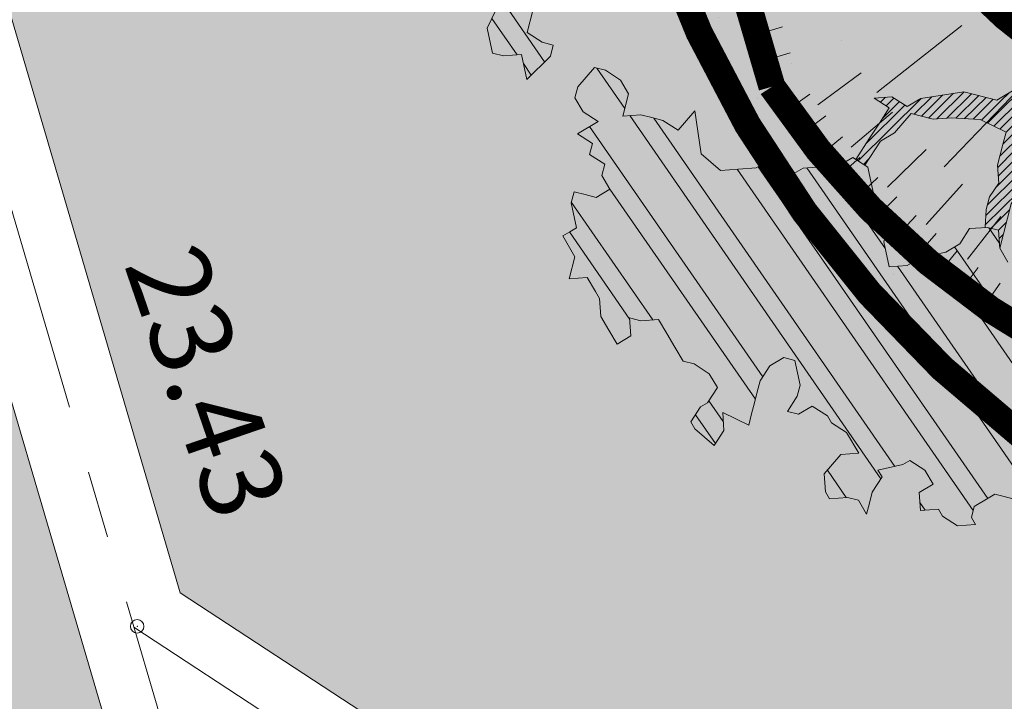
# Model space of a CAD drawing. Units: metres. Extents: x 1409017 to 1409331, y 5218507 to 5218725.
# Drawn here: x 1409061 to 1409064, y 5218691 to 5218694 of the extents above; entities that cross this region are included whole.
import ezdxf

# ---------------------------------------------------------------- set-up
doc = ezdxf.new("R2010")
doc.units = ezdxf.units.M
doc.header["$LTSCALE"] = 2
doc.header["$PDMODE"] = 32
doc.header["$PDSIZE"] = 0.05
doc.linetypes.add('AXES2', pattern=[1.125, 0.75, -0.125, 0.125, -0.125])
doc.linetypes.add('CACHE', pattern=[0.375, 0.25, -0.125])
doc.layers.get('0').update_dxf_attribs({"lineweight": 9})
for name, color, linetype, lineweight in [('Compo-arbre', 3, 'Continuous', 9), ('Compo-bordure-CC1', 7, 'Continuous', 9), ('Compo-bordure-CC1-axe', 7, 'AXES2', 9), ('Compo-bordure-T2', 7, 'Continuous', 9), ('Compo-hachure-enrobés', 7, 'Continuous', 35), ('Compo-hachures-herbe', 76, 'Continuous', 35), ('Projet-EP-noue', 140, 'Continuous', 9), ('Projet-pts', 1, 'Continuous', 9), ('Projet-pts-Alt', 1, 'Continuous', 9), ('TopoAlt', 7, 'Continuous', 9)]:
    doc.layers.add(name, color=color, linetype=linetype, lineweight=lineweight)
doc.layers.add('Compo-arbre-ombre', color=7, linetype='Continuous', lineweight=9, transparency=0.8)
doc.styles.add('comic', font='comic.ttf')
doc.styles.get("Standard").update_dxf_attribs({"font": 'romans.shx'})
pattern_1 = [(12.61470176485069, (-3966682.664472349, -3665046.544497928), (-0.003466999174631576, 0.01549178949389334), [])]
pattern_2 = [(92.61470176485068, (0, 0), (-0.1427262524124008, -0.006517859872048448), []), (92.61470176485068, (0.04540281712473018, 0.04974805891631159), (-0.1427262524124008, -0.006517859872048448), [])]

# ---------------------------------------------------------------- blocks, each defined once
blk = doc.blocks.new('Arbre2-2016')
at = {"layer": 'Compo-arbre'}
h = blk.add_hatch(dxfattribs=at)
h.set_pattern_fill('ANSI32', color=92, scale=0.015, angle=47.61470176485069, style=0)
h.set_pattern_definition(pattern_2)
edge = h.paths.add_edge_path()
edge.add_line((1.338077866166827, -0.2646649280674183), (1.398191920641807, -0.2463006538042691))
edge.add_line((1.398191920641807, -0.2463006538042691), (1.41859671728173, -0.2269692378346235))
edge.add_line((1.41859671728173, -0.2269692378346235), (1.419700468410269, -0.1872616985807554))
edge.add_line((1.419700468410269, -0.1872616985807554), (1.400941994143182, -0.1471100874356353))
edge.add_line((1.400941994084974, -0.1471100874356353), (1.460507829077073, -0.1485608865501717))
edge.add_line((1.460507829135281, -0.1485608865501717), (1.441749354635363, -0.1084092752886363))
edge.add_line((1.441749354635363, -0.1084092752886363), (1.462154151275286, -0.0890778593189907))
edge.add_line((1.462154151275286, -0.0890778593189907), (1.443401324664705, -0.04888666344288595))
edge.add_line((1.443401324722913, -0.04888666344288595), (1.463806121886705, -0.02955524668743692))
edge.add_line((1.463806121886705, -0.02955524668743692), (1.464905889108309, 0.01015051493357078))
edge.add_line((1.464905889108309, 0.01015051496267461), (1.504609584793911, 0.009145737026642564))
edge.add_line((1.504609584793911, 0.009145736997538734), (1.523917943050151, -0.01115299300238348))
edge.add_line((1.523917943050151, -0.01115299297327965), (1.543224636974742, -0.03148953085712947))
edge.add_line((1.543224636974742, -0.0314895308862333), (1.563621552646623, -0.01215972022566802))
edge.add_line((1.563621552646623, -0.01215972022566802), (1.58512620259728, 0.04687940665223778))
edge.add_line((1.585126202655488, 0.04687940665223778), (1.6049827803364, 0.04639575003000118))
edge.add_line((1.6049827803364, 0.04639575005910501), (1.624831562672739, 0.04591243662923716))
edge.add_line((1.624831562672739, 0.04591243662923716), (1.625929665620902, 0.08558039036631726))
edge.add_line((1.625929665562694, 0.08558039033721343), (1.626477885045574, 0.1053954637148991))
edge.add_line((1.626477885045574, 0.1053954637148991), (1.667289143355561, 0.144096104207506))
edge.add_line((1.667289143355561, 0.144096104207506), (1.628129855598786, 0.1649180763464528))
edge.add_line((1.628129855598786, 0.1649180763464528), (1.629227958314118, 0.2045860301999483))
edge.add_line((1.629227958314118, 0.2045860302290521), (1.62977784230327, 0.22443891137425))
edge.add_line((1.62977784230327, 0.22443891137425), (1.650728625114539, 0.2636233801434855))
edge.add_line((1.650728625114539, 0.2636233801434855), (1.651830711736807, 0.3032931116298414))
edge.add_line((1.651830711736807, 0.3032931116298414), (1.652928814684969, 0.3429610653669215))
edge.add_line((1.652928814626762, 0.3429610653669215), (1.613223454609511, 0.3439280354190259))
edge.add_line((1.613223454667718, 0.3439280353899221), (1.592272671623618, 0.3047435667371019))
edge.add_line((1.592272671623618, 0.3047435667662057), (1.57296597787365, 0.3250801045336402))
edge.add_line((1.57296597787365, 0.3250801045045364), (1.53381050161272, 0.3458999558182541))
edge.add_line((1.53381050161272, 0.3458999558473579), (1.534912588234988, 0.3855696873337138))
edge.add_line((1.534912588234988, 0.3855696873337138), (1.536010691183151, 0.4252376410707939))
edge.add_line((1.536010691183151, 0.4252376410707939), (1.537108793898483, 0.4649055949242893))
edge.add_line((1.537108793898483, 0.4649055949242893), (1.51780599773349, 0.4852419611537471))
edge.add_line((1.51780599773349, 0.4852419611537471), (1.499055404434444, 0.5253951776079475))
edge.add_line((1.499055404434444, 0.5253951776079475), (1.500153507848268, 0.565063132130831))
edge.add_line((1.500153507848268, 0.5650631321017272), (1.54040708682453, 0.583911234641505))
edge.add_line((1.54040708682453, 0.583911234641505), (1.560259766745844, 0.5834277496736604))
edge.add_line((1.560259766745844, 0.5834277497027642), (1.600515010228378, 0.6023136600100543))
edge.add_line((1.600515010228378, 0.6023136600100543), (1.601063229711258, 0.6221287333877399))
edge.add_line((1.60106322965305, 0.6221287333877399), (1.58285853643622, 0.6821330533542778))
edge.add_line((1.58285853643622, 0.6821330533542778), (1.542605043025219, 0.6632868993159491))
edge.add_line((1.542605043083427, 0.6632868993159491), (1.521654173950196, 0.6241004813758764))
edge.add_line((1.521654173950196, 0.6241004813758764), (1.483600784486157, 0.6845900640595346))
edge.add_line((1.483600784544365, 0.6845900640595346), (1.46319432339817, 0.6652208403223767))
edge.add_line((1.463194323339962, 0.6652208403223767), (1.442797321578951, 0.6458890803745589))
edge.add_line((1.442797321578951, 0.6458890803745589), (1.422392524939028, 0.6265576644049133))
edge.add_line((1.422392524939028, 0.6265576644049133), (1.401986063268964, 0.607188439881952))
edge.add_line((1.401986063268964, 0.607188439881952), (1.361732484292702, 0.5883403373421743))
edge.add_line((1.361732484292702, 0.5883403373421743), (1.322027124275451, 0.5893073073942787))
edge.add_line((1.322027124275451, 0.5893073073651749), (1.30272043035086, 0.6096438452490247))
edge.add_line((1.30272043035086, 0.6096438452781285), (1.324228978119322, 0.6686828005016423))
edge.add_line((1.324228978119322, 0.6686828005016423), (1.344625979880334, 0.6880145604494601))
edge.add_line((1.344625979880334, 0.6880145604494601), (1.384887268694115, 0.70686037129542))
edge.add_line((1.384887268635907, 0.70686037129542), (1.365580660451201, 0.7271988575643036))
edge.add_line((1.365580660509409, 0.7271988575643036), (1.325875300317534, 0.7281658277328233))
edge.add_line((1.325875300317534, 0.7281658277328233), (1.307120723635421, 0.7683172673399667))
edge.add_line((1.307120723635421, 0.7683172673399667), (1.307674505384171, 0.7881699768307726))
edge.add_line((1.307674505384171, 0.7881699768307726), (1.288919979575553, 0.8283225851604357))
edge.add_line((1.288919979575553, 0.8283225851604357), (1.290568000971803, 0.8878441999380584))
edge.add_line((1.290568000971803, 0.8878441999380584), (1.329727374817708, 0.867024177086364))
edge.add_line((1.329727374817708, 0.867024177086364), (1.389837497015947, 0.8853878431085604))
edge.add_line((1.389837496957739, 0.8853878431085604), (1.410784416701176, 0.9245732633111174))
edge.add_line((1.410784416701176, 0.9245732633111174), (1.411332601666913, 0.9443875567934583))
edge.add_line((1.411332601666913, 0.9443875567643545), (1.372181057682724, 0.9652080163190249))
edge.add_line((1.372181057740931, 0.9652080163481287), (1.352878295569212, 0.9855451616871278))
edge.add_line((1.352878295569212, 0.9855451616871278), (1.353980313681063, 1.025213334168598))
edge.add_line((1.353980313681063, 1.025213334168598), (1.33357769819861, 1.005842768599337))
edge.add_line((1.333577698256818, 1.005842768570233), (1.313172935610169, 0.9865121317101284))
edge.add_line((1.313172935551961, 0.9865121317392322), (1.272923271273726, 0.9676642471580408))
edge.add_line((1.272923271273726, 0.9676642471580408), (1.272369438651481, 0.9478103689447153))
edge.add_line((1.272369438651481, 0.9478103689156114), (1.213363032366146, 0.9691534615825503))
edge.add_line((1.213363032366146, 0.9691534616116542), (1.193506455150896, 0.9696371190196942))
edge.add_line((1.193506455150896, 0.9696371190196942), (1.174751912462057, 1.009789337736379))
edge.add_line((1.174751912462057, 1.009789337736379), (1.175853930108246, 1.049457509432045))
edge.add_line((1.175853930108246, 1.049457509432045), (1.215563187885095, 1.048490367725549))
edge.add_line((1.215563187885095, 1.048490367725549), (1.236512254850936, 1.087635859218949))
edge.add_line((1.236512254850936, 1.087635859189845), (1.197360727805176, 1.108456708357494))
edge.add_line((1.197360727805176, 1.108456708386598), (1.197910645787601, 1.128310368641337))
edge.add_line((1.197910645729394, 1.128310368641337), (1.179156069047281, 1.16846180824848))
edge.add_line((1.179156069047281, 1.16846180824848), (1.140000644416546, 1.189282828954106))
edge.add_line((1.140000644416546, 1.189282828954106), (1.139450709088237, 1.169428778300585))
edge.add_line((1.139450709030029, 1.169428778271481), (1.11904594638338, 1.150098141411377))
edge.add_line((1.11904594638338, 1.150098141440481), (1.079340586889998, 1.151065112278388))
edge.add_line((1.079340586889998, 1.151065112249285), (1.059485725054515, 1.151587746147356))
edge.add_line((1.059485725054515, 1.15158774617646), (1.020882365570401, 1.192222498427668))
edge.add_line((1.020882365570401, 1.192222498398564), (0.9806249232934761, 1.173375347408523))
edge.add_line((0.9806249232934761, 1.173375347437627), (0.9602201430099058, 1.154044320295156))
edge.add_line((0.9602201430099058, 1.154044320295156), (0.9414656008449356, 1.194196539797645))
edge.add_line((0.9414656008449356, 1.194196539797645), (0.9629723982508267, 1.253195737849978))
edge.add_line((0.9629723982508267, 1.253195737849978), (1.002127822881562, 1.232374717144353))
edge.add_line((1.002127822881562, 1.232374717115249), (1.003779758743008, 1.291896549967873))
edge.add_line((1.003779758743008, 1.291896549996977), (1.024738337655549, 1.331080676243232))
edge.add_line((1.024738337655549, 1.331080676243232), (0.9850290798787, 1.332047817949729))
edge.add_line((0.9850290798787, 1.332047817949729), (0.9657302329288768, 1.352385182033117))
edge.add_line((0.9657302329288768, 1.352385182033117), (0.9464218570939238, 1.372683521750673))
edge.add_line((0.9464218570939238, 1.372683521750673), (0.9254688925431083, 1.33353820179525))
edge.add_line((0.9254688925431083, 1.33353820179525), (0.9249228547997745, 1.313683979603752))
edge.add_line((0.9249228547997745, 1.313683979603752), (0.8846575997159789, 1.294836781407298))
edge.add_line((0.8846575997159789, 1.294836781407298), (0.865358735885934, 1.315173755877709))
edge.add_line((0.865358735885934, 1.315173755877709), (0.82619939585868, 1.33599455795536))
edge.add_line((0.8261993958004723, 1.33599455795536), (0.8273014139123234, 1.375662730436829))
edge.add_line((0.8273014139123234, 1.375662730436829), (0.8879636364728185, 1.413840908569341))
edge.add_line((0.8879636364728185, 1.413840908540237), (0.8692168891867595, 1.453992784064553))
edge.add_line((0.8692168891867595, 1.453992784064553), (0.8295054496703642, 1.454999074584862))
edge.add_line((0.8295054496703642, 1.454999074613966), (0.8289516339283409, 1.435145586013618))
edge.add_line((0.8289516339283409, 1.435145586013618), (0.7892479729345041, 1.43615114372858))
edge.add_line((0.7892479729345041, 1.43615114372858), (0.7688415112644407, 1.416781919205619))
edge.add_line((0.7688415112644407, 1.416781919205619), (0.7484367146245177, 1.397450503235973))
edge.add_line((0.74843671456631, 1.397450503235973), (0.728031917402518, 1.378119086480524))
edge.add_line((0.728031917402518, 1.378119086480524), (0.6877744751255932, 1.359271935490483))
edge.add_line((0.6877744751255932, 1.359271935490483), (0.6287585749961409, 1.380576784472737))
edge.add_line((0.6287585749961409, 1.380576784472737), (0.6293106577796834, 1.400390906300686))
edge.add_line((0.6293106577796834, 1.400390906300686), (0.6304126927717562, 1.440059468395134))
edge.add_line((0.6304126927717562, 1.440059468395134), (0.6706740326336558, 1.458906447847198))
edge.add_line((0.6706740326336558, 1.458906447847198), (0.6910805287626545, 1.478276452265504))
edge.add_line((0.6910805288208621, 1.478276452265504), (0.6717760678585591, 1.498575009825231))
edge.add_line((0.6717760678585591, 1.498575009825231), (0.6530232070800821, 1.53876542670821))
edge.add_line((0.6530232070800821, 1.53876542670821), (0.6133139493032331, 1.539732568414706))
edge.add_line((0.6133139492450255, 1.539732568414706), (0.5741585076758611, 1.560553199507353))
edge.add_line((0.5741585076758611, 1.560553199507353), (0.5537498126942637, 1.541221954406296))
edge.add_line((0.5537498127524714, 1.541221954406296), (0.5333433516062769, 1.521852730669139))
edge.add_line((0.5333433516062769, 1.521852730669139), (0.4941839777603718, 1.542672753520833))
edge.add_line((0.4941839777603718, 1.542672753520833), (0.453926534959578, 1.523825601744988))
edge.add_line((0.453926534959578, 1.523825601744988), (0.4147633149260628, 1.544646965642983))
edge.add_line((0.4147633149260628, 1.544646965642983), (0.3949106350047487, 1.545130450610827))
edge.add_line((0.3949106350047487, 1.545130450610827), (0.3761577737024027, 1.585320866708003))
edge.add_line((0.3761577737024027, 1.585320866708003), (0.3767098738900359, 1.605135378934733))
edge.add_line((0.3767098738900359, 1.605135378934733), (0.3778118915362256, 1.6448035506304))
edge.add_line((0.377811891478018, 1.6448035506304), (0.3386564497342306, 1.665624181839462))
edge.add_line((0.3386564497342306, 1.665624181839462), (0.2989393965546014, 1.666591666738327))
edge.add_line((0.2989393965546014, 1.666591666738327), (0.2994932122966247, 1.686445155338674))
edge.add_line((0.2994932122966247, 1.686445155338674), (0.2603377876658897, 1.7072661760443))
edge.add_line((0.260337787607682, 1.7072661760443), (0.2410310936830911, 1.72760271392815))
edge.add_line((0.2410310936830911, 1.72760271392815), (0.2195186997270184, 1.668565099750936))
edge.add_line((0.2195186997270184, 1.668565099750936), (0.1996638210113133, 1.669087344036029))
edge.add_line((0.1996638210113133, 1.669087344065133), (0.1809131761402796, 1.709239391127426))
edge.add_line((0.1809131761402796, 1.709239391098322), (0.1417499558739337, 1.730060755112731))
edge.add_line((0.1417499558739337, 1.730060755141835), (0.1224471592432792, 1.75039712058549))
edge.add_line((0.1224471592432792, 1.75039712058549), (0.1207874453831437, 1.690876021324016))
edge.add_line((0.1207874453831437, 1.690876021324016), (0.1009347654618296, 1.69135950629186))
edge.add_line((0.1009347654618296, 1.69135950629186), (0.06232534388266231, 1.732033969410054))
edge.add_line((0.06232534388266231, 1.732033969410054), (0.04246876620175044, 1.732517626032291))
edge.add_line((0.04246876614354278, 1.732517626032291), (0.04191495057614247, 1.712664137315528))
edge.add_line((0.04191495063435013, 1.712664137315528), (0.02150625565275277, 1.693332892214471))
edge.add_line((0.02150625565275277, 1.693332892214471), (0.001093697603323562, 1.674002598546735))
edge.add_line((0.001093697603323562, 1.674002598546735), (-0.07777878026524832, 1.695791104151226))
edge.add_line((-0.07777878026524832, 1.695791104151226), (-0.07832699922425945, 1.675976031559344))
edge.add_line((-0.07832699922425945, 1.675976031559344), (-0.05958196801645954, 1.635785178875608))
edge.add_line((-0.05958196801645954, 1.635785178875608), (-0.06013405056717147, 1.615971056931244))
edge.add_line((-0.06013405062537913, 1.615971056931244), (-0.09929337359778856, 1.636792248505458))
edge.add_line((-0.0992933735395809, 1.636792248505458), (-0.1390104262535488, 1.637759734190126))
edge.add_line((-0.1390104262535488, 1.637759734190126), (-0.1792795967338634, 1.618912317365698))
edge.add_line((-0.1792795966756557, 1.618912317394802), (-0.2189949333113645, 1.619918780238891))
edge.add_line((-0.2189949333113645, 1.619918780238891), (-0.1605250195278813, 1.578760878573462))
edge.add_line((-0.1605250195278813, 1.578760878573462), (-0.1412222747602527, 1.558423342835681))
edge.add_line((-0.1412222747602527, 1.558423342806577), (-0.1026150521500995, 1.517787639122048))
edge.add_line((-0.1026150522083071, 1.517787639151152), (-0.0816447460819063, 1.556972029660187))
edge.add_line((-0.0816447460819063, 1.556972029631083), (-0.04137950811116298, 1.575818838330974))
edge.add_line((-0.04137950811116298, 1.575818838330974), (-0.002220134090634929, 1.554998815362865))
edge.add_line((-0.002220134090634929, 1.554998815362865), (0.01818852567532758, 1.574329279899189))
edge.add_line((0.01818852567532758, 1.574329279899189), (0.0590076140798601, 1.613030356978356))
edge.add_line((0.05900761413806777, 1.613030356978356), (0.07942017218749697, 1.632360650646092))
edge.add_line((0.07942017218749697, 1.632360650646092), (0.1185794944614145, 1.61153945840249))
edge.add_line((0.1185794944614145, 1.61153945840249), (0.1367802555761273, 1.551534530078584))
edge.add_line((0.1367802555761273, 1.551534530078584), (0.1764934111707817, 1.550567216717695))
edge.add_line((0.1764934111707817, 1.550567216717695), (0.1974559216615717, 1.589751950535515))
edge.add_line((0.1974559216615717, 1.589751950535515), (0.2178645819514031, 1.609082415857642))
edge.add_line((0.2178645819514031, 1.609082415857642), (0.2570239043999436, 1.588261223497625))
edge.add_line((0.2570239043999436, 1.588261223468521), (0.2559180061072084, 1.54859361292381))
edge.add_line((0.2559180061072084, 1.548593612952914), (0.2344034128328758, 1.489594757307145))
edge.add_line((0.2344034127746681, 1.489594757307145), (0.2531562395598712, 1.449403561314625))
edge.add_line((0.2531562396180789, 1.449403561314625), (0.2934176139971214, 1.468251320662034))
edge.add_line((0.2934176139389137, 1.468251320662034), (0.3325808510854813, 1.447430346260603))
edge.add_line((0.3325808510854813, 1.447430346231499), (0.3314788334392915, 1.407762174535833))
edge.add_line((0.3314788334974992, 1.407762174535833), (0.2906575980451862, 1.369101026049407))
edge.add_line((0.2906575980451862, 1.369101026078511), (0.3287187830866287, 1.308611100086068))
edge.add_line((0.3287187830866287, 1.308611100086068), (0.347467746105508, 1.268420854857482))
edge.add_line((0.347467746105508, 1.268420854828378), (0.3458136283298927, 1.208938170905981))
edge.add_line((0.3458136283298927, 1.208938170935085), (0.3049945403910215, 1.17023709464172))
edge.add_line((0.3049945403910215, 1.17023709464172), (0.3441539144115495, 1.149417071673611))
edge.add_line((0.3441539144115495, 1.149417071673611), (0.4020677793743062, 1.088443660713324))
edge.add_line((0.4020677793743062, 1.088443660713324), (0.4605337955728146, 1.047285930585872))
edge.add_line((0.4605337955728146, 1.047285930556768), (0.4985950320116217, 0.9867971740726489))
edge.add_line((0.4985950320116217, 0.9867971741017527), (0.4588796777971993, 0.987803246663475))
edge.add_line((0.4588796777971993, 0.987803246663475), (0.3976519291028353, 0.9297717042621798))
edge.add_line((0.3976519291028353, 0.9297717042621798), (0.437367283782919, 0.928765632486261))
edge.add_line((0.4373672838411267, 0.928765632486261), (0.4759784037452164, 0.8881297563615362))
edge.add_line((0.4759784036870087, 0.8881297563615362), (0.514031827842814, 0.8276409534568074))
edge.add_line((0.514031827842814, 0.8276409534568074), (0.5537471306598718, 0.8266337113867621))
edge.add_line((0.5537471306598718, 0.8266337113576583), (0.5520930128842565, 0.7671510274352613))
edge.add_line((0.5520930128842565, 0.7671510274643651), (0.6116610817117589, 0.7656622497137278))
edge.add_line((0.6116610816535513, 0.7656622496846239), (0.630411760517859, 0.7255109817318726))
edge.add_line((0.6304117605760666, 0.7255109817609764), (0.6293096739537987, 0.6858412502746205))
edge.add_line((0.6293096739537987, 0.6858412502455167), (0.6695749466163079, 0.7046888387243371))
edge.add_line((0.6695749466163079, 0.7046888387243371), (0.7098363211699734, 0.7235365979553308))
edge.add_line((0.7098363211699734, 0.7235365979553308), (0.7285908983759555, 0.6833851591339908))
edge.add_line((0.7285908983759555, 0.6833851591339908), (0.727487147247416, 0.6436776198801226))
edge.add_line((0.727487147247416, 0.6436776198801226), (0.7065302333068075, 0.6045313021871834))
edge.add_line((0.7065302333650152, 0.6045313021871834), (0.7258369272896061, 0.5841947643033336))
edge.add_line((0.7258369272896061, 0.5841947643033336), (0.7649924033177058, 0.5633749131060313))
edge.add_line((0.7649924033177058, 0.5633749131060313), (0.8052575901239152, 0.5822205521811838))
edge.add_line((0.8052575901239152, 0.5822205521811838), (0.8449707450200776, 0.5812532381509072))
edge.add_line((0.8449707450200776, 0.5812532381509072), (0.9039866965468946, 0.5599495586769763))
edge.add_line((0.9039866965468946, 0.5599495586769763), (0.9436942039611722, 0.5589426597992997))
edge.add_line((0.9436942039611722, 0.5589426597992997), (0.9828496799892719, 0.5381228086019973))
edge.add_line((0.9828496800474795, 0.5381228086019973), (0.9613467806340168, 0.4791234387788563))
edge.add_line((0.9613467806340168, 0.4791234387788563), (0.9409364212043556, 0.4597543859102871))
edge.add_line((0.940936421146148, 0.4597543859102871), (0.939286201188338, 0.400271530333498))
edge.add_line((0.939286201188338, 0.400271530333498), (0.9183275368851582, 0.3610854554693788))
edge.add_line((0.9183275368851582, 0.3610854554693788), (0.8968229723251397, 0.3020482772093374))
edge.add_line((0.8968229722669321, 0.3020482772093374), (0.9155736518297317, 0.2618970099259741))
edge.add_line((0.9155736518879394, 0.2618970099259741), (0.9552850567125688, 0.2608899396267361))
edge.add_line((0.9552850567125688, 0.2608899396267361), (0.9944444307330969, 0.2400699166586264))
edge.add_line((0.9944444307330969, 0.2400699166586264), (1.033605469085273, 0.2192877015744443))
edge.add_line((1.033605469085273, 0.2192877015744443), (1.053460296228991, 0.218764287897443))
edge.add_line((1.053460296228991, 0.218764287897443), (1.112476247988639, 0.1974606083070967))
edge.add_line((1.112476247930431, 0.1974606082779928), (1.111374247397293, 0.1577928260788894))
edge.add_line((1.111374247397293, 0.1577928260788894), (1.131230825078205, 0.1573091694566529))
edge.add_line((1.131230825136413, 0.1573091694857567), (1.170390112893188, 0.1364871973468098))
edge.add_line((1.170390112893188, 0.136487197317706), (1.209549486739093, 0.1156671744660116))
edge.add_line((1.209549486739093, 0.1156671744951154), (1.227750196805687, 0.05566107756510519))
edge.add_line((1.227750196747479, 0.05566107753600136), (1.185292616239281, -0.04252259018778659))
edge.add_line((1.185292616239281, -0.04252259018778659), (1.24540667071426, -0.02415831592463746))
edge.add_line((1.24540667071426, -0.02415831592463746), (1.26415949732484, -0.06434951180074222))
edge.add_line((1.26415949732484, -0.06434951180074222), (1.283463957937897, -0.08464807026268772))
edge.add_line((1.283463957937897, -0.08464807026268772), (1.302770651687865, -0.1049846080301222))
edge.add_line((1.302770651687865, -0.1049846080301222), (1.341929940143132, -0.125806579499681))
edge.add_line((1.341929940143132, -0.125806579499681), (1.30112257941812, -0.1645073915302646))
edge.add_line((1.30112257941812, -0.1645073915302646), (1.300020578419321, -0.2041751745151714))
edge.add_line((1.300020578419321, -0.2041751745151714), (1.318773405029901, -0.2443663703912762))
h = blk.add_hatch(dxfattribs=at)
h.set_pattern_fill('ANSI31', color=44, scale=0.005, angle=-32.38529823514931, style=0)
h.set_pattern_definition(pattern_1)
h.paths.add_polyline_path([(0.727487147247416, 0.6436776198801226), (0.7065302333650152, 0.6045313021871834), (0.7258369272896061, 0.5841947643033336), (0.7308701611910919, 0.5815184801298301), (0.7048744512577514, 0.5450108103808589), (0.681475550154687, 0.523312611459346), (0.644202717914709, 0.506793998950684), (0.6232401553280624, 0.4676080949551533), (0.5620163042768809, 0.4095763810449853), (0.6000814731670516, 0.3490882326562996), (0.6559499016585733, 0.309758332861179), (0.6977068292181912, 0.287109700567612), (0.7363162332186448, 0.2464348471670519), (0.796435850250532, 0.26483675844554), (0.8361512384582284, 0.2638314649933591), (0.9006120166014853, 0.293934709142718), (0.9118220019009868, 0.2699106155026811), (0.7749312856905135, 0.2057995801854986), (0.7936818797462593, 0.165646363236533), (0.7545208402299295, 0.1864285790774147), (0.7357641164418283, 0.2266199462295617), (0.6960548586649793, 0.2275870879360582), (0.597871823745777, 0.2697130828577201), (0.5399539749342921, 0.3306847161851465), (0.4423209095695029, 0.3926655407825592), (0.4632833856013576, 0.4318494946759301), (0.5228570164618986, 0.4303983531839322), (0.5631183910737718, 0.449246112385822), (0.5840808670474189, 0.4884300663082968), (0.6055971246534, 0.5474667298379927), (0.6458584994981038, 0.5663144899712051)])
h = blk.add_hatch(dxfattribs=at)
h.set_pattern_fill('ANSI31', color=44, scale=0.005, angle=-32.38529823514931, style=0)
h.set_pattern_definition(pattern_1)
h.paths.add_polyline_path([(0.4202602445585626, 0.3138116838357519), (0.4803820967646288, 0.3321756156050242), (0.5399539766223143, 0.3306847162433542), (0.4423209101515795, 0.3926655404042094), (0.3833010578383664, 0.4139693933951776), (0.3373976143049049, 0.4614090746739521), (0.3242773131206604, 0.4352734146935973), (0.2829061426310773, 0.3767582164558689), (0.2415333068203154, 0.3182052087626062), (0.2205708307884606, 0.2790212548401314), (0.1604411842855598, 0.2606576666706815), (0.1201702643157887, 0.2417704931989419), (0.07879129912191729, 0.1832556388229705), (0.03852046506665374, 0.1643704147840026), (-0.002854603706396119, 0.1058553874148629), (0.1356096961973208, 0.0825766751198671), (0.1764322454547482, 0.1212764195637419), (0.1979485906050513, 0.1803150347381006), (0.2189149634651812, 0.2194988154345765), (0.2597340168869096, 0.2581991118325959), (0.3391664575757432, 0.2562263328121617), (0.3794372928533676, 0.2751115583063211)])
h = blk.add_hatch(dxfattribs=at)
h.set_pattern_fill('ANSI32', color=92, scale=0.015, angle=47.61470176485069, style=0)
h.set_pattern_definition(pattern_2)
h.paths.add_polyline_path([(1.137909158933439, -1.034094970341016), (1.198032673317471, -1.015693231502723), (1.218991251764351, -0.9765091060422719), (1.240495902238877, -0.9174699783785627), (1.200232777264432, -0.9363574947807365), (1.201332630575166, -0.8966497838724763), (1.16327534282766, -0.8361600303202295), (1.184779907445886, -0.777122852060188), (1.204086601137647, -0.7974593898276225), (1.283512912152332, -0.7993940164329842), (1.28461491268547, -0.7597262342338809), (1.285164882239883, -0.7398714045872339), (1.32652602430619, -0.6813178828039099), (1.34748460275307, -0.6421337573725623), (1.407600407765244, -0.6237297260255446), (1.428001307169438, -0.6043981376157035), (1.409248394469728, -0.5642088910268512), (1.389395714373791, -0.5637254059425914), (1.390493903352876, -0.5240555029182588), (1.450059738868845, -0.5255063012469918), (1.510723677100145, -0.4872891457222295), (1.532226576688231, -0.4282897760155038), (1.512919882996471, -0.4079532382480693), (1.473764492824671, -0.3871314376470991), (1.495265159625092, -0.3280940877326657), (1.415298425054175, -0.3459748769115549), (1.394891963384111, -0.3653441014345162), (1.414198657308702, -0.385680639318366), (1.432949250607749, -0.4258338557725665), (1.39214189005736, -0.4645346679195654), (1.33257605506526, -0.4630838688050289), (1.273560188929082, -0.4417782407132336), (1.233298814550039, -0.4606260000606426), (1.232198961239305, -0.5003337109980066), (1.191933689042457, -0.5191812986619198), (1.132917822906279, -0.4978756705701244), (1.111963056711943, -0.537061916186417), (1.110859391206873, -0.576767506938836), (1.071696119717785, -0.5559473125782688), (1.032532848112282, -0.5351271180430786), (1.013776123683897, -0.4949357505125818), (0.9547602580133798, -0.473630121634983), (0.9144932355121682, -0.49251746649918), (0.8565732394782799, -0.4315059044625968), (0.8168600838836255, -0.4305385911017083), (0.7567365694995942, -0.448940329940001), (0.754532567967658, -0.5282758951240112), (0.7732853945782381, -0.5684670910001159), (0.7528788475175361, -0.5878382641700455), (0.7721833940451006, -0.6081348731992193), (0.7909362208303037, -0.6483260691917394), (0.8295512728365111, -0.6889613369590961), (0.8091447257758091, -0.7083325101290256), (0.7881822497439543, -0.7475164640515004), (0.7484651965643252, -0.7465489791526352), (0.7076461426187279, -0.7852492763073542), (0.6662732217665734, -0.8438042317453665), (0.6453089951975244, -0.883027942722606), (0.6260062845977927, -0.8626896279916991), (0.5879372181226472, -0.8022013080941406), (0.5697382591171163, -0.7421554532944583), (0.5493239164790111, -0.7615262831265), (0.5283614399814951, -0.8007102378347781), (0.5074011116959127, -0.8399341197097101), (0.4671241458128179, -0.8587811933126659), (0.4483735525137718, -0.8186279768875693), (0.4097523692618097, -0.7779545578983971), (0.3711390671525123, -0.7372795337456637), (0.330314365084746, -0.7760194164462746), (0.3087942098937901, -0.8350559084379938), (0.2685250399373444, -0.8539033244766188), (0.2276964402263957, -0.892643035639253), (0.2464549151919755, -0.932794646114985), (0.2850682173012729, -0.9734696702968222), (0.3225834161713692, -1.053812649088854), (0.3816149585037465, -1.075117014947523), (0.4207820423617932, -1.09593932960945), (0.4809155854019309, -1.077575913385431), (0.5002222793847295, -1.097912451269281), (0.4792598033528748, -1.137096405191755), (0.4577434594831402, -1.196135017892288), (0.4174687276100713, -1.215020070305968), (0.3771939094732488, -1.233907071861381), (0.3573351843953105, -1.233383486384469), (0.3385767096043537, -1.193231876025152), (0.3181663501164849, -1.212600928893721), (0.2971998909343938, -1.251786659808772), (0.2569251584210406, -1.270671712862736), (0.2171964120208258, -1.269703713088006), (0.1984435854102458, -1.229512517211901), (0.1592686205841574, -1.208691807859054), (0.1394120433689068, -1.208208150451014), (0.1184400213970775, -1.247431518235885), (0.07816703942091863, -1.266276814235084), (0.07982282146997477, -1.20675632242876), (0.0605123155256706, -1.186417664505484), (0.01968538067023928, -1.225119566998387), (-0.02115092887822811, -1.263856986467204), (-0.04211905303225194, -1.303080525906466), (-0.02336057829950278, -1.343232136265783), (-0.0443287024535266, -1.382455675705046), (-0.06529507607035612, -1.421639458089544), (-0.06584894344257464, -1.441494116081799), (-0.00570760476682608, -1.423131043195667), (0.01360465124901111, -1.443429944849981), (0.01305086996592308, -1.463282653554984), (0.03401334599777783, -1.424098699632509), (0.0936025673728409, -1.425550528440567), (0.132781430307773, -1.446371408545588), (0.1118110728422153, -1.485556968562946), (0.1316754461005303, -1.486040968493967), (0.1713986297110068, -1.487046605138516), (0.1923667539232383, -1.447823065699254), (0.2320877049206729, -1.448790722252511), (0.2729162184842835, -1.410052960377129), (0.2927789272945347, -1.410574768075662), (0.3330536593422266, -1.391689715807502), (0.3540217835544581, -1.352466176368239), (0.3937427345518927, -1.353433832921496), (0.4334658325389, -1.354441418067495), (0.474290534664874, -1.315701535366884), (0.4952569084563265, -1.276517753098801), (0.5553883042740608, -1.258114408165625), (0.5537363342447179, -1.317637020011375), (0.572489160331429, -1.357828216673283), (0.6133177600423778, -1.319088505510649), (0.6138659794670502, -1.299273432132964), (0.6342763384310501, -1.279904380050198), (0.6546906810691553, -1.260533550218156), (0.7153702102806392, -1.222317081194547), (0.7755015205331119, -1.203915684762819), (0.7953619960318292, -1.204399513039448), (0.7948121121008853, -1.224252394184646), (0.7931562439626987, -1.283774835278223), (0.7920564766828875, -1.32348059689923), (0.8521838886518935, -1.305079029598915), (0.9123135346309255, -1.286715441051115), (0.8736924369442249, -1.246040073589597), (0.8742462179944823, -1.22618736476818), (0.8952047969070236, -1.187003238521925), (0.9161672729388783, -1.14781928459945), (0.9564342954982976, -1.128931939706149), (0.9773967714719447, -1.089747985812778), (1.018213678195139, -1.051007759890695), (0.9994552032295587, -1.010856149414963), (1.000558954299891, -0.9711486101610944), (1.021517532572148, -0.9319644845842276), (1.041378008070865, -0.9324483128608563), (1.061784469682721, -0.913079088337895), (1.0827431339859, -0.8738930134737757), (1.10370171243278, -0.8347088880133242), (1.12190631956048, -0.8947151572671146), (1.120254435096399, -0.9542358206114159), (1.099299668552817, -0.9934220671299272)])
at = {"layer": 'Compo-arbre-ombre', "linetype": 'Continuous'}
h = blk.add_hatch(color=7, dxfattribs=at)
h.dxf.hatch_style = 1
edge = h.paths.add_edge_path()
edge.add_ellipse((-0.2680299742573418, 0.2458574298927255), major_axis=(1.510609598769277, -1.178624877272485), ratio=0.8301303405072087, start_angle=0, end_angle=360)
h = blk.add_hatch(color=7, dxfattribs=at)
h.dxf.hatch_style = 1
edge = h.paths.add_edge_path()
edge.add_arc((-0.006751731634608404, 0.03717637977149468), 1.590354419016656, 0, 360)
at = {"layer": 'Compo-arbre', "color": 7, "linetype": 'Continuous'}
blk.add_line((1.318773405029901, -0.2443663703912762, 10.1521781082171), (1.338077866166827, -0.2646649280674183, 10.1521781082171), dxfattribs=at)
at = {"layer": 'Compo-arbre', "color": 7, "linetype": 'Continuous', "elevation": 10.1521781082171, "flags": 128}
for points in [[(1.338077866166827, -0.2646649280674183), (1.398191920641807, -0.2463006538042691), (1.41859671728173, -0.2269692378346235), (1.419700468410269, -0.1872616985807554), (1.400941994084974, -0.1471100874356353), (1.460507829135281, -0.1485608865501717), (1.441749354635363, -0.1084092752886363), (1.462154151275286, -0.0890778593189907), (1.443401324722913, -0.04888666344288595), (1.463806121886705, -0.02955524668743692), (1.464905889108309, 0.01015051496267461), (1.504609584793911, 0.009145736997538734), (1.523917943050151, -0.01115299297327965), (1.543224636974742, -0.0314895308862333), (1.563621552646623, -0.01215972022566802), (1.585126202655488, 0.04687940665223778), (1.6049827803364, 0.04639575005910501), (1.624831562672739, 0.04591243662923716), (1.625929665562694, 0.08558039033721343), (1.626477885045574, 0.1053954637148991), (1.667289143355561, 0.144096104207506), (1.628129855598786, 0.1649180763464528), (1.629227958314118, 0.2045860302290521), (1.62977784230327, 0.22443891137425), (1.650728625114539, 0.2636233801434855), (1.651830711736807, 0.3032931116298414), (1.652928814626762, 0.3429610653669215), (1.613223454667718, 0.3439280353899221), (1.592272671623618, 0.3047435667662057), (1.57296597787365, 0.3250801045045364), (1.53381050161272, 0.3458999558473579), (1.534912588234988, 0.3855696873337138), (1.536010691183151, 0.4252376410707939), (1.537108793898483, 0.4649055949242893), (1.51780599773349, 0.4852419611537471), (1.499055404434444, 0.5253951776079475), (1.500153507848268, 0.5650631321017272), (1.54040708682453, 0.583911234641505), (1.560259766745844, 0.5834277497027642), (1.600515010228378, 0.6023136600100543), (1.60106322965305, 0.6221287333877399), (1.58285853643622, 0.6821330533542778), (1.542605043083427, 0.6632868993159491), (1.521654173950196, 0.6241004813758764), (1.483600784544365, 0.6845900640595346), (1.463194323339962, 0.6652208403223767), (1.442797321578951, 0.6458890803745589), (1.422392524939028, 0.6265576644049133), (1.401986063268964, 0.607188439881952), (1.361732484292702, 0.5883403373421743), (1.322027124275451, 0.5893073073651749), (1.30272043035086, 0.6096438452781285), (1.324228978119322, 0.6686828005016423), (1.344625979880334, 0.6880145604494601), (1.384887268635907, 0.70686037129542), (1.365580660509409, 0.7271988575643036), (1.325875300317534, 0.7281658277328233), (1.307120723635421, 0.7683172673399667), (1.307674505384171, 0.7881699768307726), (1.288919979575553, 0.8283225851604357), (1.290568000971803, 0.8878441999380584), (1.329727374817708, 0.867024177086364), (1.389837496957739, 0.8853878431085604), (1.410784416701176, 0.9245732633111174), (1.411332601666913, 0.9443875567643545), (1.372181057740931, 0.9652080163481287), (1.352878295569212, 0.9855451616871278), (1.353980313681063, 1.025213334168598), (1.333577698256818, 1.005842768570233), (1.313172935551961, 0.9865121317392322), (1.272923271273726, 0.9676642471580408), (1.272369438651481, 0.9478103689156114), (1.213363032366146, 0.9691534616116542), (1.193506455150896, 0.9696371190196942), (1.174751912462057, 1.009789337736379), (1.175853930108246, 1.049457509432045), (1.215563187885095, 1.048490367725549), (1.236512254850936, 1.087635859189845), (1.197360727805176, 1.108456708386598), (1.197910645729394, 1.128310368641337), (1.179156069047281, 1.16846180824848), (1.140000644416546, 1.189282828954106), (1.139450709030029, 1.169428778271481), (1.11904594638338, 1.150098141440481), (1.079340586889998, 1.151065112249285), (1.059485725054515, 1.15158774617646), (1.020882365570401, 1.192222498398564)], [(0.7285908983759555, 0.6833851591339908), (0.727487147247416, 0.6436776198801226), (0.7065302333650152, 0.6045313021871834), (0.7258369272896061, 0.5841947643033336), (0.7649924033177058, 0.5633749131060313), (0.8052575901239152, 0.5822205521811838), (0.8449707450200776, 0.5812532381509072), (0.9039866965468946, 0.5599495586769763), (0.9436942039611722, 0.5589426597992997), (0.9828496800474795, 0.5381228086019973), (0.9613467806340168, 0.4791234387788563), (0.940936421146148, 0.4597543859102871), (0.939286201188338, 0.400271530333498), (0.9183275368851582, 0.3610854554693788), (0.8968229722669321, 0.3020482772093374), (0.9155736518879394, 0.2618970099259741), (0.9552850567125688, 0.2608899396267361), (0.9944444307330969, 0.2400699166586264), (1.033605469085273, 0.2192877015744443), (1.053460296228991, 0.218764287897443), (1.112476247930431, 0.1974606082779928), (1.111374247397293, 0.1577928260788894), (1.131230825136413, 0.1573091694857567), (1.170390112893188, 0.136487197317706), (1.209549486739093, 0.1156671744951154), (1.227750196747479, 0.05566107753600136), (1.185292616239281, -0.04252259018778659), (1.24540667071426, -0.02415831592463746), (1.26415949732484, -0.06434951180074222), (1.283463957937897, -0.08464807026268772), (1.302770651687865, -0.1049846080301222), (1.341929940143132, -0.125806579499681), (1.30112257941812, -0.1645073915302646), (1.300020578419321, -0.2041751745151714), (1.318773405029901, -0.2443663703912762)], [(0.7274966927217292, 0.6437170329567152), (0.6458584994981038, 0.5663144899712051), (0.6055971246534, 0.5474667298379927), (0.5840808670474189, 0.4884300663082968), (0.5631183910737718, 0.449246112385822), (0.5228570164618986, 0.4303983531839322), (0.4632833856013576, 0.4318494946759301), (0.4423209095695029, 0.3926655407825592), (0.3833010602248805, 0.4139693919108822), (0.4042635362567353, 0.4531533458042531), (0.424673981077035, 0.4725243473197906), (0.4059194043949219, 0.512675786926934), (0.3871648272471475, 0.552827225748274), (0.3882685783174793, 0.5925347650021422), (0.4086772732990767, 0.6118660101031992), (0.4489424598724554, 0.6307116492656633), (0.5090643097502152, 0.6490755803364436), (0.529474754570515, 0.6684465818519811), (0.5504372306023697, 0.7076305357744559), (0.5509893478448475, 0.7274454374686457), (0.5719440284739221, 0.7666297345834892)], [(0.9005706388708177, 0.2940328947855733), (0.8361512384582284, 0.2638314649933591), (0.796435850250532, 0.26483675844554), (0.7363162332186448, 0.2464348471670519), (0.6977068292181912, 0.287109700567612), (0.6585474553722861, 0.3079297234193064), (0.6000814731670516, 0.3490882326562996), (0.5620163042768809, 0.4095763810449853), (0.5824249992002706, 0.4289076261169384), (0.6232401553280624, 0.4676080949551533), (0.6442027174490477, 0.5067939981648806), (0.681475550154687, 0.523312611459346), (0.7048744512577514, 0.5450108103808589), (0.7308660049312721, 0.5815126430655937)], [(0.4803820943781147, 0.3321756149065322), (0.5399539749342921, 0.3306847161851465), (0.597871823745777, 0.2697130828577201), (0.6960548586649793, 0.2275870879360582), (0.7357641164418283, 0.2266199462295617), (0.7545208408120061, 0.1864285786990649), (0.7936818791641826, 0.1656463636148828), (0.7749312856905135, 0.2057995801854986), (0.8151925746789175, 0.2246453909150432), (0.8554556995951543, 0.243532907317217), (0.9118220019009868, 0.2699106155026811)], [(1.450059738868845, -0.5255063012469918), (1.510723677100145, -0.4872891457222295), (1.532226576688231, -0.4282897760155038), (1.512919882996471, -0.4079532382480693), (1.473764492824671, -0.3871314376470991), (1.495265159625092, -0.3280940877326657), (1.415298425054175, -0.3459748769115549), (1.394891963384111, -0.3653441014345162), (1.414198657308702, -0.385680639318366), (1.432949250607749, -0.4258338557725665), (1.39214189005736, -0.4645346679195654)]]:
    blk.add_lwpolyline(points, dxfattribs=at)
blk = doc.blocks.new('Tcpoint')
at = {"color": 0}
blk.add_point((0, 0), dxfattribs=at)
at = {"layer": 'TopoAlt'}
blk.add_attdef('ALT', (0.2, 0.2), '', height=0.24, dxfattribs=at)

msp = doc.modelspace()

# ---------------------------------------------------------------- hatches: boundary and pattern name
at = {"layer": 'Compo-hachure-enrobés'}
h = msp.add_hatch(color=253, dxfattribs=at)
h.dxf.hatch_style = 1
edge = h.paths.add_edge_path()
edge.add_line((1409057.642896796, 5218703.230300361), (1409060.036846693, 5218703.829691726))
edge.add_line((1409060.036846693, 5218703.829691726), (1409061.81850375, 5218697.451313855))
edge.add_line((1409061.81850375, 5218697.451313855), (1409062.896170216, 5218693.809933067))
edge.add_arc((1409066.69754554, 5218695.155576804), 4.032519239483841, 199.4933854148223, 270.6667375647757)
edge.add_line((1409066.744469963, 5218691.123330591), (1409070.41937621, 5218692.054031901))
edge.add_line((1409070.41937621, 5218692.054031901), (1409072.241894777, 5218689.77915687))
edge.add_line((1409072.241894777, 5218689.77915687), (1409066.12663202, 5218688.104290646))
edge.add_line((1409066.12663202, 5218688.104290646), (1409061.121885584, 5218691.381321027))
edge.add_line((1409061.121885584, 5218691.381321027), (1409057.642896796, 5218703.230300361))
h = msp.add_hatch(color=253, dxfattribs=at)
h.dxf.hatch_style = 1
h.paths.add_polyline_path([(1409057.259013978, 5218703.117899373), (1409061.964854601, 5218687.090443161), (1409065.697786516, 5218672.3510471), (1409063.721509577, 5218670.767750713), (1409060.417142015, 5218683.807609061), (1409056.716929685, 5218695.249246973), (1409055.742487272, 5218698.614408518), (1409054.597255397, 5218702.450611421)])
at = {"layer": 'Compo-hachures-herbe'}
h = msp.add_hatch(dxfattribs=at)
h.set_pattern_fill('AR-SAND', color=256, scale=0.016, angle=57.96126)
h.set_pattern_definition([(95.46126, (1408891.973031, 5218574.253751), (-0.6773736948528181, 0.3937068380847878), [0, -0.617728, 0, -0.69088, 0, -0.6604]), (65.46126000000001, (1408891.973031, 5218574.253751), (-0.5906822960128812, 1.218122533577896), [0, -0.333248, 0, -0.556768, 0, -0.21336]), (25.46126000000001, (1408891.707852632, 5218573.830014704), (0.6694356276638828, 1.074045477775994), [0, -0.2032, 0, -0.73152, 0, -0.95504]), (15.46126, (1408891.707852632, 5218573.830014704), (0.3457378153859345, 1.224833934690316), [0, -0.1016, 0, -0.479552, 0, -0.54864])])
edge = h.paths.add_edge_path()
edge.add_line((1409066.98415924, 5218696.341883589), (1409063.870957636, 5218700.227794396))
edge.add_line((1409063.870957636, 5218700.227794396), (1409061.226835677, 5218699.444417667))
edge.add_line((1409061.226835677, 5218699.444417667), (1409062.896170216, 5218693.809933067))
edge.add_arc((1409066.697545539, 5218695.155576802), 4.032519237545371, 199.4933853964975, 270.6655650016775)
edge.add_line((1409066.744387441, 5218691.123329632), (1409065.516844765, 5218695.970253794))
edge.add_line((1409065.516844765, 5218695.970253794), (1409065.516841301, 5218695.970267415))
edge.add_line((1409065.516841301, 5218695.970267415), (1409066.98415924, 5218696.341883589))

# ---------------------------------------------------------------- linework, layer by layer
at = {"layer": 'Compo-bordure-CC1', "flags": 128}
msp.add_lwpolyline([(1409065.697786516, 5218672.3510471), (1409061.964854601, 5218687.090443161), (1409057.259013978, 5218703.117899373), (1409057.642896796, 5218703.230300361), (1409061.121885584, 5218691.381321027), (1409066.12663202, 5218688.104290646), (1409072.241894776, 5218689.77915687)], dxfattribs=at)
at = {"layer": 'Compo-bordure-CC1-axe', "flags": 128}
for points in [[(1409065.869300584, 5218672.488455778), (1409062.157829988, 5218687.143112313), (1409057.450955387, 5218703.174099867)], [(1409060.950731088, 5218691.254330283), (1409066.092503015, 5218687.887577735), (1409072.378132429, 5218689.609104483)]]:
    msp.add_lwpolyline(points, dxfattribs=at)
at = {"layer": 'Compo-bordure-T2', "const_width": 0.1, "flags": 128}
msp.add_lwpolyline([(1409060.670452626, 5218701.330520864), (1409062.896170216, 5218693.809933067, 0.320936621618619), (1409066.744469963, 5218691.123330591, 0.3317491779615062)], format="xyb", dxfattribs=at)
at = {"layer": 'Projet-EP-noue'}
for p, q in [((1409063.254778377, 5218693.446708004), (1409063.350749082, 5218693.474808251)), ((1409063.699318327, 5218693.231809651), (1409064.013221374, 5218693.479730762)), ((1409063.283037822, 5218693.35019359), (1409063.379008527, 5218693.378293836, -0.09999999992465756)), ((1409063.480653354, 5218693.186177593), (1409063.641771916, 5218693.304671512)), ((1409063.36953887, 5218693.16850208), (1409063.451104376, 5218693.226355933)), ((1409063.948684072, 5218692.957185887), (1409064.225647903, 5218693.245787751)), ((1409063.430673068, 5218693.085376683), (1409063.510202333, 5218693.145999253)), ((1409063.604265643, 5218693.029667024), (1409063.756864737, 5218693.15894779)), ((1409063.494627652, 5218693.004401173), (1409063.572026734, 5218693.067720853)), ((1409063.738336184, 5218692.882016605), (1409063.881695016, 5218693.021473571)), ((1409063.561327075, 5218692.925671197), (1409063.636504552, 5218692.991613194)), ((1409063.630692554, 5218692.849279756), (1409063.703559624, 5218692.917766178)), ((1409063.882231703, 5218692.743923753), (1409064.015673127, 5218692.892898202)), ((1409063.702642152, 5218692.77531708), (1409063.773112744, 5218692.846267032)), ((1409063.777090882, 5218692.703870537), (1409063.845081757, 5218692.77720021)), ((1409064.03527252, 5218692.616040742), (1409064.158166235, 5218692.773829002)), ((1409063.853950805, 5218692.635024519), (1409063.91938165, 5218692.710647296)), ((1409063.933131134, 5218692.568860347), (1409063.995924662, 5218692.646686903)), ((1409064.014538339, 5218692.505456177), (1409064.074620378, 5218692.585394582)), ((1409064.098076263, 5218692.4448869), (1409064.155375843, 5218692.526842729, -0.09768677527062047))]:
    msp.add_line(p, q, dxfattribs=at)
at = {"layer": 'Projet-EP-noue', "const_width": 0.1, "flags": 128}
msp.add_lwpolyline([(1409063.248487999, 5218701.004763509), (1409062.467280293, 5218700.760870054, 0.3307405117942105), (1409061.502692779, 5218699.430601637), (1409063.311297267, 5218693.253679177, 0.2728546146546775), (1409066.050086694, 5218691.912099726), (1409065.027518528, 5218695.949686678, -0.3986287845767916), (1409065.39408589, 5218696.45496434), (1409065.39408589, 5218696.45496434), (1409066.640637543, 5218696.770668758)], format="xyb", dxfattribs=at)
at = {"layer": 'Projet-EP-noue', "linetype": 'CACHE', "ltscale": 0.2, "const_width": 0.1, "flags": 128}
msp.add_lwpolyline([(1409063.560786834, 5218700.614950844), (1409063.058069766, 5218700.46321878, 0.2952895829810933), (1409062.369702584, 5218699.352221977), (1409064.038555113, 5218693.652594043, 0.226380773485244), (1409064.886801071, 5218693.244944983), (1409064.23127801, 5218696.000642939, -0.1326792238110257), (1409064.658219624, 5218696.870674242), (1409066.270152491, 5218697.233109695)], format="xyb", dxfattribs=at)

# ---------------------------------------------------------------- block references
at = {"layer": 'Compo-arbre', "xscale": 1.5, "yscale": 1.5, "rotation": 212.0737883650822}
msp.add_blockref('Arbre2-2016', (1409064.565843181, 5218694.054039671, -10.1521781082171), dxfattribs=at)
at = {"layer": 'Projet-pts'}
ref = msp.add_blockref('Tcpoint', (1409060.962630479, 5218691.25759486), dxfattribs=dict(at, xscale=3.000000000000001, yscale=3.000000000000001, rotation=288.9453614718428))
ref.add_attrib('ALT', '23.43', (1409060.912224409, 5218692.597143833), dxfattribs={"layer": 'Projet-pts-Alt', "height": 0.3, "rotation": 288.9453614831678, "style": 'comic', "oblique": 17.99999999999994, "width": 0.9989999999999999})

doc.saveas('drawing.dxf')
